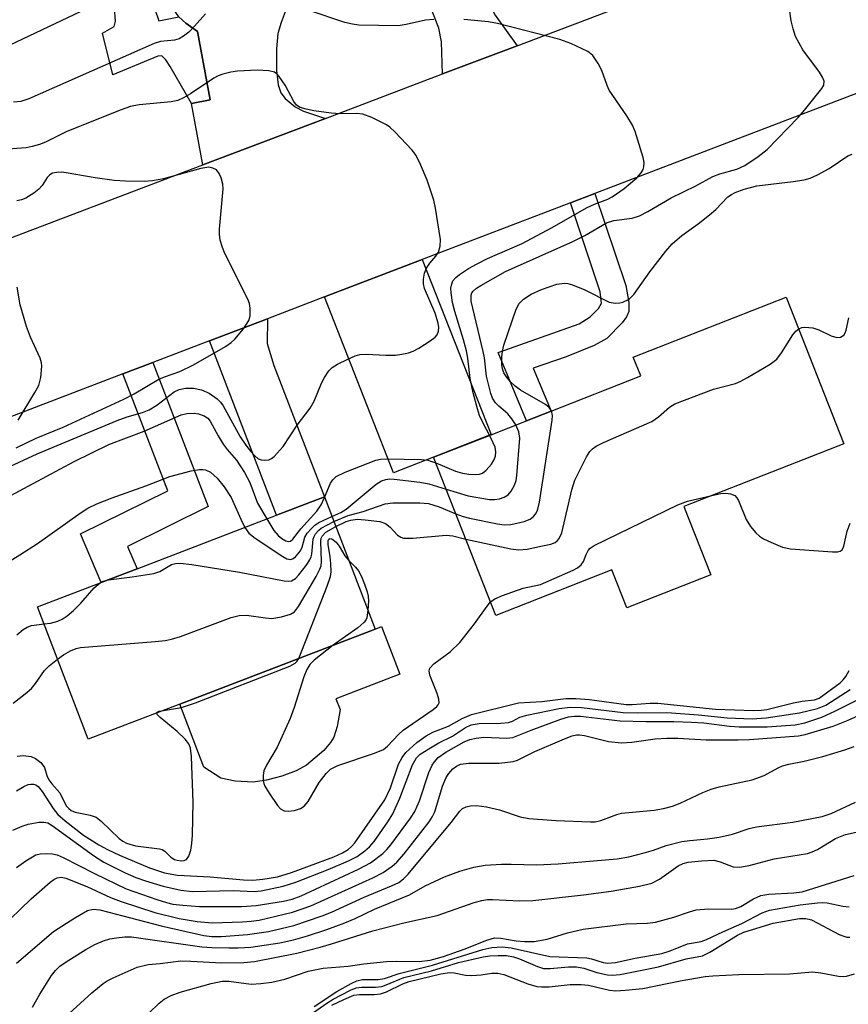
# Model space of a CAD drawing. Units: inches. Extents: x 1279758 to 1285758, y 461454 to 465454.
# Drawn here: x 1281331 to 1281477, y 461763 to 461936 of the extents above; entities that cross this region are included whole.
import ezdxf

# ---------------------------------------------------------------- set-up
doc = ezdxf.new("R2010")
doc.units = ezdxf.units.IN
doc.header["$MEASUREMENT"] = 0
for name, color, linetype in [('BLDG-Footprint', 5, 'Continuous'), ('CULTRL-Pad', 6, 'Continuous'), ('TRANS-Driveway', 251, 'Continuous'), ('TRANS-Non Street Sidewalk', 7, 'Continuous'), ('TRANS-Road', 130, 'Continuous'), ('Undefined', 1, 'Continuous')]:
    doc.layers.add(name, color=color, linetype=linetype)

msp = doc.modelspace()

# ---------------------------------------------------------------- linework, layer by layer
at = {"layer": 'BLDG-Footprint'}
for points, elevation in [([(1281448.25, 461850.38), (1281452.98, 461838.35), (1281438.18, 461832.54), (1281435.57, 461839.18), (1281415.1, 461831.14), (1281404.14, 461859.06), (1281414.27, 461863.03), (1281420.53, 461865.49), (1281424.84, 461867.18), (1281440.63, 461873.38), (1281439.33, 461876.69), (1281466.29, 461887.27), (1281476.43, 461861.44)], 185.76), ([(1281359.42, 461815.55), (1281343.3, 461809.36), (1281334.35, 461832.66), (1281345.57, 461836.97), (1281351.88, 461839.4), (1281376.48, 461848.85), (1281384.89, 461852.08), (1281393.84, 461828.78)], 185.59)]:
    msp.add_lwpolyline(points, close=True, dxfattribs=dict(at, elevation=elevation))
at = {"layer": 'CULTRL-Pad'}
msp.add_lwpolyline([(1281374.69, 461802.13), (1281372.33, 461801.79), (1281369.17, 461801.96), (1281366.63, 461802.5), (1281363.68, 461804.44), (1281359.42, 461815.55), (1281393.84, 461828.78), (1281394.97, 461829.22), (1281398.2, 461820.82), (1281386.93, 461816.49), (1281387.66, 461814.58), (1281387.12, 461811.57), (1281386.55, 461809.71), (1281385.96, 461808.76), (1281384.78, 461807.39), (1281381.72, 461804.77), (1281379.93, 461803.78), (1281377.38, 461802.82)], close=True, dxfattribs=at)
at = {"layer": 'TRANS-Driveway'}
for points in [[(1281418.85, 461931.58), (1281405.72, 461926.6), (1281405.54, 461932.26), (1281405.07, 461934.65), (1281397.38, 461954.5), (1281395.89, 461958.34), (1281395.03, 461960.55), (1281404.7, 461964.44), (1281413.15, 461940.47), (1281415, 461936.94)], [(1281385.08, 461918.76), (1281363.49, 461910.57), (1281361.47, 461921.41), (1281364.76, 461922.02), (1281362.52, 461934.11), (1281360.5, 461935.53), (1281359.22, 461936.67), (1281358.2, 461938.21), (1281357.19, 461940.25), (1281353.56, 461953.34), (1281365.92, 461958.6), (1281368.24, 461953.15), (1281371.84, 461954.68), (1281378.53, 461938.98), (1281377.27, 461935.68), (1281376.7, 461933.72), (1281376.44, 461931.01), (1281376.47, 461927.19), (1281376.77, 461924.68), (1281377.21, 461923.28), (1281378, 461922.28), (1281379.73, 461920.8), (1281381.19, 461920.05)], [(1281384.91, 461887.31), (1281402.15, 461893.91), (1281414.27, 461863.04), (1281404.14, 461859.06), (1281397.09, 461856.29)], [(1281364.67, 461879.57), (1281374.86, 461883.47), (1281374.82, 461879.11), (1281376, 461875.22), (1281384.89, 461852.08), (1281376.48, 461848.85)]]:
    msp.add_lwpolyline(points, close=True, dxfattribs=at)
at = {"layer": 'TRANS-Non Street Sidewalk'}
for points in [[(1281359.22, 461936.67), (1281360.5, 461935.53), (1281362.52, 461934.11), (1281364.76, 461922.02), (1281361.47, 461921.41), (1281357.73, 461927.93), (1281356.97, 461929.12), (1281356.26, 461929.8), (1281355.56, 461929.73), (1281347.61, 461926.46), (1281345.81, 461933.82), (1281347.85, 461934.98), (1281348.11, 461935.91), (1281347.93, 461938.24), (1281343.42, 461952.07), (1281348.46, 461954.21), (1281349.56, 461951.63), (1281350.28, 461951.94), (1281355.71, 461935.95)], [(1281428.24, 461903.88), (1281432.56, 461905.53), (1281438, 461889.32), (1281438.55, 461886.35), (1281438.53, 461884.76), (1281438.12, 461883.79), (1281437.36, 461882.73), (1281434.64, 461880), (1281432.46, 461878.73), (1281427.47, 461876.77), (1281421.69, 461874.75), (1281424.84, 461867.18), (1281420.53, 461865.49), (1281415.53, 461877.51), (1281429.8, 461882.59), (1281431.75, 461883.77), (1281433.19, 461885.24), (1281433.72, 461886.19), (1281433.5, 461888.2)], [(1281349.38, 461873.73), (1281354.64, 461875.74), (1281364.43, 461850.36), (1281350.19, 461843.34), (1281351.88, 461839.4), (1281345.57, 461836.97), (1281341.9, 461845.53), (1281357.33, 461853.13)]]:
    msp.add_lwpolyline(points, close=True, dxfattribs=at)
at = {"layer": 'TRANS-Road'}
for points in [[(1281082.04, 461803.74), (1281151.4, 461830.07), (1281166.65, 461835.86), (1281198.17, 461847.82), (1281204.02, 461850.04), (1281223.48, 461857.43), (1281232.08, 461860.69), (1281242.57, 461864.67), (1281258.27, 461870.63), (1281299.98, 461886.46), (1281302.47, 461887.41), (1281307.16, 461889.19), (1281323.87, 461895.53), (1281363.49, 461910.57), (1281385.08, 461918.76), (1281405.72, 461926.6), (1281418.85, 461931.58), (1281445.36, 461941.65)], [(1281480.93, 461924.02), (1281432.56, 461905.53), (1281428.24, 461903.88), (1281402.15, 461893.91), (1281384.91, 461887.31), (1281374.86, 461883.47), (1281364.67, 461879.57), (1281354.64, 461875.74), (1281349.38, 461873.73), (1281300.9, 461855.19), (1281296.5, 461853.51), (1281258.31, 461838.91), (1281247.94, 461834.94), (1281229.89, 461828.04), (1281212.68, 461821.46), (1281162.36, 461802.22), (1281144.22, 461795.28), (1281112.63, 461783.2)]]:
    msp.add_lwpolyline(points, dxfattribs=at)
at = {"layer": 'Undefined'}
for points, elevation in [([(1281418.6, 461864.74), (1281417.93, 461865.82), (1281417.22, 461866.73), (1281415.66, 461868.05), (1281415.07, 461868.63), (1281414.52, 461869.49), (1281414.21, 461870.28), (1281413.46, 461873.35), (1281413.1, 461876.59), (1281412.9, 461877.7), (1281410.77, 461886.58), (1281410.74, 461887.63), (1281410.89, 461888.03), (1281411.09, 461888.33), (1281411.72, 461888.86), (1281412.45, 461889.32), (1281416.83, 461891.77), (1281428.67, 461897.07), (1281430.76, 461898.15), (1281434.62, 461900.37), (1281435.88, 461900.75), (1281439.1, 461901.2), (1281440.4, 461901.6), (1281441.9, 461902.35), (1281446, 461904.76), (1281450.35, 461906.88), (1281453.32, 461908.54), (1281454.55, 461909.02), (1281457.55, 461909.8), (1281458.98, 461910.48), (1281461.33, 461912.06), (1281462.93, 461913.31), (1281468.38, 461918.94), (1281469.5, 461920.21), (1281472.52, 461924.02), (1281472.87, 461924.65), (1281472.93, 461925.35), (1281472.67, 461926.03), (1281472.12, 461926.93), (1281469.19, 461930.86), (1281467.93, 461933.2), (1281467.47, 461934.57), (1281467.14, 461935.98), (1281466.58, 461940.27)], 182), ([(1281343.09, 461938.12), (1281327.04, 461930.55), (1281325.68, 461930.17), (1281322.7, 461929.82), (1281321.05, 461929.5), (1281318.86, 461928.92), (1281316.5, 461928.04), (1281315.71, 461927.83), (1281314.64, 461927.73), (1281313.52, 461927.86), (1281312.43, 461928.15), (1281311.31, 461928.83), (1281310.73, 461929.42), (1281309.25, 461931.47), (1281308.57, 461932.28), (1281307.3, 461933.39), (1281305.78, 461934.37)], 182), ([(1281363.92, 461937.19), (1281362.02, 461935.02), (1281360.99, 461933.98), (1281360.06, 461933.25), (1281359.31, 461932.82), (1281358.49, 461932.58), (1281356.01, 461932.31), (1281354.89, 461931.96), (1281332.79, 461922.23), (1281331.41, 461921.73), (1281330.13, 461921.61)], 180), ([(1281404.17, 461936.22), (1281402.71, 461936.09), (1281399.31, 461935.32), (1281397.89, 461935.09), (1281390.94, 461935.18), (1281389.84, 461935.35), (1281388.49, 461935.68), (1281382.21, 461937.81)], 180), ([(1281413.97, 461862.92), (1281412.92, 461864.93), (1281412.25, 461866.43), (1281411.87, 461867.56), (1281411.11, 461870.4), (1281410.58, 461872.92), (1281410.16, 461876.5), (1281409.92, 461877.8), (1281409.41, 461879.72), (1281407.86, 461884.76), (1281407.47, 461886.35), (1281407.24, 461888.02), (1281407.2, 461888.84), (1281407.33, 461889.63), (1281407.55, 461890.12), (1281408.07, 461890.74), (1281408.72, 461891.28), (1281410.31, 461892.32), (1281411.68, 461893.09), (1281413.64, 461894.08), (1281419.77, 461896.75), (1281424.9, 461899.48), (1281431.22, 461903.04), (1281432.51, 461903.64), (1281434.84, 461904.56), (1281435.58, 461904.95), (1281437.7, 461906.41), (1281439.93, 461908.31), (1281440.7, 461909.16), (1281441.06, 461909.78), (1281441.2, 461910.23), (1281441.23, 461911.01), (1281441.05, 461911.86), (1281439.63, 461916.46), (1281439.19, 461917.57), (1281438.2, 461919.21), (1281435.06, 461923.77), (1281434.7, 461924.55), (1281433.78, 461927.21), (1281433.13, 461928.46), (1281432.17, 461929.83), (1281431.31, 461930.55), (1281428.34, 461931.95), (1281426.39, 461932.7), (1281415.41, 461935.48), (1281413.79, 461935.81), (1281409.47, 461936.22)], 180), ([(1281328.69, 461857.06), (1281334.29, 461859.64), (1281348.37, 461865.55), (1281350.16, 461866.19), (1281352.82, 461866.92), (1281354.02, 461867.38), (1281355.39, 461868.22), (1281358.45, 461870.58), (1281359.32, 461870.99), (1281360.42, 461871.21), (1281361.83, 461871.25), (1281363.24, 461870.94), (1281364.57, 461870.36), (1281365.99, 461869.36), (1281366.58, 461868.77), (1281367.07, 461868.09), (1281370.07, 461862.66), (1281371.03, 461861.19), (1281371.87, 461860.1), (1281372.62, 461859.28), (1281373.25, 461858.8), (1281373.77, 461858.6), (1281374.31, 461858.51), (1281375.11, 461858.59), (1281375.58, 461858.84), (1281376.02, 461859.2), (1281377.63, 461860.96), (1281380.12, 461864.71), (1281382.39, 461867.71), (1281383.08, 461868.94), (1281384.4, 461872.08), (1281384.91, 461873.1), (1281385.69, 461874.3), (1281386.27, 461874.89), (1281387.23, 461875.47), (1281389.03, 461876.34), (1281390.33, 461876.91), (1281391.13, 461877.15), (1281392.26, 461877.23), (1281395.75, 461877.06), (1281397.42, 461877.05), (1281398.55, 461877.19), (1281399.69, 461877.47), (1281400.52, 461877.76), (1281401.55, 461878.3), (1281403.55, 461879.55), (1281404.44, 461880.24), (1281404.78, 461880.65), (1281405.01, 461881.27), (1281405.05, 461881.94), (1281404.94, 461882.71), (1281404.39, 461884.44), (1281402.55, 461888.78), (1281402.34, 461889.61), (1281402.33, 461890.41), (1281402.51, 461891.47), (1281402.88, 461892.38), (1281403.46, 461893.23), (1281404.56, 461894.51), (1281405, 461895.21), (1281405.32, 461896.28), (1281405.38, 461897.41), (1281404.47, 461902.93), (1281404.16, 461904.35), (1281403.03, 461907.89), (1281401.86, 461910.62), (1281401.06, 461912.21), (1281400.37, 461913.16), (1281397.32, 461916.41), (1281396.44, 461917.2), (1281395.84, 461917.61), (1281393.27, 461918.92), (1281391.68, 461919.52), (1281390.57, 461919.62), (1281387.72, 461919.57), (1281386.08, 461919.68), (1281383.06, 461920.08), (1281381.68, 461920.37), (1281380.64, 461920.71), (1281379.99, 461921.13), (1281379.5, 461921.75), (1281377.97, 461924.64), (1281376.94, 461926.18), (1281376.56, 461926.58), (1281376.11, 461926.89), (1281375.08, 461927.18), (1281373.08, 461927.28), (1281369.56, 461927.11), (1281368.4, 461926.94), (1281366.98, 461926.57), (1281366.16, 461926.28), (1281365.39, 461925.89), (1281361.33, 461923.09), (1281360.1, 461922.38), (1281359.08, 461921.93), (1281357.92, 461921.69), (1281352.25, 461921.15), (1281350.72, 461920.87), (1281349.07, 461920.29), (1281339.52, 461916.45), (1281335.73, 461914.61), (1281334.72, 461914.19), (1281333.42, 461913.81), (1281332.34, 461913.61), (1281328.29, 461913.29)], 178), ([(1281424.92, 461867.21), (1281424.5, 461867.8), (1281423.83, 461868.32), (1281419.47, 461870.88), (1281418.51, 461871.56), (1281417.7, 461872.34), (1281416.97, 461873.2), (1281416.52, 461873.9), (1281416.25, 461874.62), (1281416.14, 461875.41), (1281416.17, 461876.7), (1281416.27, 461877.72), (1281416.53, 461878.81), (1281418.69, 461885.14), (1281419.23, 461886.12), (1281419.99, 461886.89), (1281421.35, 461887.77), (1281423.14, 461888.61), (1281425.88, 461889.58), (1281427.25, 461889.73), (1281427.81, 461889.66), (1281428.63, 461889.42), (1281430.81, 461888.57), (1281435.1, 461886.39), (1281436.16, 461886.21), (1281436.97, 461886.25), (1281437.49, 461886.36), (1281438.58, 461886.94), (1281439.42, 461887.76), (1281442.22, 461891.72), (1281445.05, 461895.36), (1281446.17, 461896.65), (1281447.86, 461898.13), (1281450.75, 461900.21), (1281452.78, 461901.8), (1281453.86, 461902.73), (1281456, 461904.92), (1281456.6, 461905.37), (1281457.28, 461905.73), (1281458.89, 461906.32), (1281461.09, 461906.91), (1281467.51, 461907.62), (1281469.43, 461907.95), (1281470.5, 461908.22), (1281471.8, 461908.81), (1281473.81, 461909.93), (1281477.12, 461912.17), (1281477.87, 461912.49)], 184), ([(1281330.6, 461860.69), (1281334.09, 461862.39), (1281338.89, 461864.34), (1281349.56, 461869.28), (1281351.38, 461870.22), (1281355.74, 461872.8), (1281356.75, 461873.23), (1281359.4, 461874.16), (1281361.81, 461875.31), (1281367.48, 461878.59), (1281368.46, 461879.26), (1281369.11, 461879.86), (1281370.64, 461881.71), (1281371.61, 461883.18), (1281371.82, 461883.96), (1281371.82, 461885.32), (1281371.68, 461886.13), (1281371.4, 461886.92), (1281367.35, 461894.95), (1281366.92, 461896.01), (1281366.56, 461897.31), (1281366.4, 461898.37), (1281366.4, 461899.25), (1281367.04, 461906.34), (1281366.99, 461907.15), (1281366.69, 461908.27), (1281366.34, 461909.04), (1281365.86, 461909.68), (1281365.25, 461910.01), (1281364.54, 461910.15), (1281363.15, 461909.96), (1281356.56, 461908.09), (1281354.58, 461907.77), (1281353.15, 461907.64), (1281349.88, 461907.69), (1281347.83, 461907.82), (1281344.48, 461908.28), (1281339.41, 461909.18), (1281338.56, 461909.28), (1281337.75, 461909.26), (1281337.01, 461909.09), (1281336.54, 461908.83), (1281336.07, 461908.34), (1281335.14, 461906.93), (1281334.59, 461906.29), (1281333.72, 461905.61), (1281332.28, 461904.74), (1281331.52, 461904.42), (1281330.71, 461904.25)], 176), ([(1281330.93, 461865.58), (1281333.9, 461870.44), (1281334.58, 461871.72), (1281334.94, 461873.11), (1281335.1, 461875.13), (1281335.05, 461875.69), (1281334.81, 461876.51), (1281333.11, 461880.22), (1281332.43, 461882.11), (1281331.31, 461885.94), (1281330.76, 461889.01)], 174), ([(1281468.49, 461881.67), (1281469.01, 461881.92), (1281469.54, 461882), (1281470.96, 461881.85), (1281472.03, 461881.52), (1281474.17, 461880.46), (1281475.16, 461880.13), (1281475.85, 461880.19), (1281476.42, 461880.55), (1281476.66, 461880.95), (1281476.82, 461881.44), (1281477.32, 461883.62)], 186), ([(1281409.8, 461844.64), (1281417.72, 461842.89), (1281419.18, 461842.71), (1281420.65, 461842.87), (1281423.31, 461843.41), (1281424.77, 461843.74), (1281425.56, 461844.05), (1281425.97, 461844.35), (1281426.27, 461844.72), (1281426.71, 461845.74), (1281428.52, 461853.31), (1281429.05, 461855.01), (1281431.08, 461859.12), (1281431.68, 461860.07), (1281432.15, 461860.55), (1281432.78, 461860.98), (1281434.07, 461861.63), (1281442.57, 461865.36), (1281443.77, 461866.2), (1281445.69, 461867.9), (1281446.64, 461868.48), (1281453.45, 461871.06), (1281457.36, 461872.05), (1281458.16, 461872.38), (1281459.43, 461873.08), (1281463.46, 461875.47), (1281464.6, 461876.32), (1281465.46, 461877.44), (1281467.42, 461880.64), (1281467.96, 461881.26), (1281468.49, 461881.67)], 186), ([(1281328.74, 461851.83), (1281340.83, 461858.33), (1281346.89, 461861.32), (1281353.13, 461863.67), (1281359.64, 461866.5), (1281360.66, 461866.78), (1281361.97, 461866.82), (1281362.74, 461866.7), (1281363.7, 461866.34), (1281364.34, 461865.92), (1281364.79, 461865.41), (1281366.18, 461862.81), (1281367.08, 461861.34), (1281367.76, 461860.44), (1281369.42, 461858.55), (1281370.84, 461856.39), (1281371.74, 461854.58), (1281373.11, 461850.96), (1281374.74, 461848.18)], 180), ([(1281408.06, 461849.07), (1281409.32, 461848.61), (1281410.47, 461848.33), (1281415.42, 461847.31), (1281416.59, 461847.16), (1281417.76, 461847.22), (1281420.09, 461847.72), (1281421.16, 461848.11), (1281421.76, 461848.6), (1281422.07, 461849), (1281422.42, 461849.69), (1281422.77, 461851.12), (1281425.03, 461865.56), (1281425.08, 461866.42), (1281424.92, 461867.21)], 184), ([(1281406.35, 461853.44), (1281410.24, 461852.24), (1281414, 461851.59), (1281414.87, 461851.6), (1281415.73, 461851.75), (1281416.55, 461852.01), (1281417.26, 461852.45), (1281417.82, 461853.1), (1281418.4, 461854.11), (1281418.66, 461854.95), (1281418.78, 461855.83), (1281419.33, 461862.41), (1281419.18, 461863.54), (1281418.6, 461864.74)], 182), ([(1281404.52, 461858.09), (1281408.01, 461856.6), (1281409.21, 461856.22), (1281410.35, 461856.04), (1281411.47, 461855.99), (1281412.23, 461856.06), (1281412.78, 461856.27), (1281413.42, 461856.75), (1281414.33, 461857.81), (1281414.78, 461858.51), (1281415.03, 461859.25), (1281415.09, 461860.03), (1281414.97, 461860.82), (1281414.65, 461861.62), (1281413.97, 461862.92)], 180), ([(1281384.93, 461851.98), (1281385.97, 461854.5), (1281386.37, 461855.09), (1281387, 461855.65), (1281388.53, 461856.44), (1281393.94, 461858.54), (1281394.77, 461858.72), (1281395.9, 461858.8), (1281402.01, 461858.67), (1281403.11, 461858.55), (1281404.52, 461858.09)], 180), ([(1281328.32, 461840.03), (1281331.26, 461841.84), (1281334.32, 461843.86), (1281341.84, 461849.21), (1281343.23, 461850.09), (1281344.8, 461850.82), (1281347.52, 461851.89), (1281353.46, 461854.04), (1281357.67, 461855.68), (1281361.43, 461856.65), (1281362.89, 461856.91), (1281363.46, 461856.91), (1281363.92, 461856.83), (1281364.81, 461856.4), (1281366.02, 461855.36), (1281367.23, 461853.84), (1281368.45, 461851.97), (1281370.16, 461848.11), (1281370.87, 461846.69)], 182), ([(1281386.23, 461848.6), (1281387.81, 461849.33), (1281388.74, 461849.88), (1281394.02, 461854.29), (1281394.97, 461854.89), (1281395.7, 461855.15), (1281396.42, 461855.22), (1281397.21, 461855.19), (1281401.69, 461854.67), (1281403.32, 461854.35), (1281406.35, 461853.44)], 182), ([(1281374.74, 461848.18), (1281376, 461846.15), (1281376.76, 461845.24), (1281377.42, 461844.72), (1281378.1, 461844.33), (1281378.54, 461844.21), (1281378.91, 461844.26), (1281379.34, 461844.61), (1281380.75, 461846.45), (1281383.57, 461849.57), (1281384.31, 461850.67), (1281384.93, 461851.98)], 180), ([(1281414.16, 461833.54), (1281414.92, 461834.1), (1281416.27, 461834.69), (1281419.94, 461835.96), (1281422.96, 461836.63), (1281428.73, 461839.15), (1281429.5, 461839.56), (1281430.16, 461840.08), (1281430.53, 461840.68), (1281431, 461841.9), (1281431.39, 461842.61), (1281431.74, 461843.02), (1281432.45, 461843.5), (1281447.2, 461850.68), (1281448.89, 461851.3), (1281453.15, 461852.3)], 188), ([(1281453.15, 461852.3), (1281454.74, 461852.64), (1281455.61, 461852.74), (1281456.45, 461852.63), (1281457.19, 461852.28), (1281457.57, 461851.91), (1281457.86, 461851.45), (1281459.23, 461848.05), (1281459.97, 461846.86), (1281460.93, 461845.75), (1281461.56, 461845.15), (1281462.26, 461844.68), (1281463.54, 461844.06), (1281465.64, 461843.21), (1281467.05, 461842.91), (1281474.45, 461842.37), (1281475.28, 461842.38), (1281475.76, 461842.49), (1281476.1, 461842.74), (1281476.4, 461843.35), (1281477.03, 461846.03), (1281477.52, 461847.46)], 188), ([(1281386.56, 461847.73), (1281389.09, 461848.79), (1281391.74, 461849.47), (1281395.58, 461850.82), (1281396.93, 461851.04), (1281401.72, 461851.03), (1281403.25, 461850.88), (1281405.14, 461850.31), (1281408.06, 461849.07)], 184), ([(1281346.85, 461837.46), (1281351.01, 461837.96), (1281354.83, 461838.57), (1281355.9, 461838.94), (1281357.98, 461840.13), (1281358.67, 461840.31), (1281359.48, 461840.36), (1281361.52, 461840.16), (1281369.93, 461838.78), (1281377.79, 461837.25), (1281378.62, 461837.19), (1281379.13, 461837.28), (1281379.79, 461837.71), (1281380.39, 461838.34), (1281381.7, 461839.98), (1281382.36, 461840.96), (1281382.59, 461841.48), (1281382.7, 461841.97), (1281382.91, 461844.61), (1281383.08, 461845.11), (1281383.35, 461845.58), (1281383.89, 461846.21), (1281384.31, 461846.56), (1281386.56, 461847.73)], 184), ([(1281370.87, 461846.69), (1281371.57, 461845.68), (1281372.69, 461844.8), (1281377.57, 461841.55), (1281378.3, 461841.16), (1281378.99, 461841.02), (1281379.41, 461841.18), (1281379.8, 461841.49), (1281380.67, 461842.53), (1281380.99, 461843.23), (1281381.44, 461844.94), (1281381.87, 461845.65), (1281382.6, 461846.5), (1281383.22, 461847.08), (1281383.92, 461847.54), (1281386.23, 461848.6)], 182), ([(1281386.9, 461846.84), (1281388.73, 461847.7), (1281389.56, 461847.99), (1281390.66, 461848.11), (1281392.09, 461848.03), (1281394.65, 461847.72), (1281395.69, 461847.38), (1281396.46, 461846.75), (1281397.75, 461845.32), (1281398.37, 461844.94), (1281398.86, 461844.81), (1281400.5, 461844.8), (1281406.38, 461845.32), (1281407.5, 461845.2), (1281409.8, 461844.64)], 186), ([(1281337.88, 461823.47), (1281338.95, 461824.25), (1281340.14, 461824.91), (1281341.13, 461825.34), (1281341.95, 461825.54), (1281355.09, 461826.59), (1281356.85, 461826.77), (1281357.97, 461826.98), (1281359.53, 461827.48), (1281368.49, 461830.8), (1281369.86, 461831.18), (1281371.15, 461831.24), (1281374.51, 461830.73), (1281375.64, 461830.65), (1281377.33, 461830.9), (1281378.95, 461831.38), (1281379.62, 461831.83), (1281380.31, 461832.72), (1281383.44, 461838.06), (1281384.11, 461839.35), (1281384.3, 461839.89), (1281384.41, 461840.7), (1281384.26, 461844.26), (1281384.35, 461844.76), (1281384.53, 461845.17), (1281385.16, 461845.85), (1281386.9, 461846.84)], 186), ([(1281380.39, 461823.61), (1281385.38, 461836.33), (1281385.95, 461838.02), (1281386.08, 461838.88), (1281386.06, 461840.34), (1281385.94, 461841.5), (1281385.55, 461843.69), (1281385.55, 461844.36), (1281385.68, 461844.62), (1281385.88, 461844.73), (1281386.18, 461844.68), (1281386.96, 461844.06), (1281387.5, 461843.37), (1281388.5, 461841.69), (1281389.2, 461840.86)], 188), ([(1281389.2, 461840.86), (1281390.4, 461839.66), (1281390.93, 461839.01), (1281391.44, 461838.01), (1281391.97, 461836.7), (1281392.44, 461835.36), (1281392.63, 461834.54), (1281392.67, 461833.71), (1281392.56, 461832.1)], 188), ([(1281345.37, 461836.89), (1281345.94, 461837.21), (1281346.85, 461837.46)], 184), ([(1281335.5, 461829.67), (1281336.62, 461829.83), (1281337.94, 461830.19), (1281338.68, 461830.51), (1281339.59, 461831.09), (1281340.69, 461832.05), (1281341.96, 461833.31), (1281344.33, 461836.03), (1281345.37, 461836.89)], 184), ([(1281386.42, 461825.93), (1281383.11, 461823.3), (1281382.35, 461822.5), (1281381.79, 461821.62), (1281381.27, 461820.33), (1281379.57, 461814.95), (1281378.86, 461813.01), (1281376.6, 461807.93), (1281374.69, 461804.8), (1281374.24, 461803.78), (1281374.09, 461802.94), (1281374.08, 461802.1), (1281374.21, 461801.57), (1281374.43, 461801.06), (1281375.17, 461799.83), (1281376.63, 461797.69), (1281377.19, 461797.09), (1281377.81, 461796.76), (1281378.5, 461796.65), (1281379.62, 461796.78), (1281380.71, 461797.13), (1281381.36, 461797.55), (1281382.01, 461798.4), (1281383.95, 461801.7), (1281385.19, 461803.3), (1281386, 461804.07), (1281387.29, 461804.7), (1281393.73, 461806.9), (1281395.29, 461807.56), (1281396.04, 461808.12), (1281397.94, 461810.19), (1281398.8, 461810.96), (1281404.09, 461814.62), (1281404.69, 461815.1), (1281404.96, 461815.44), (1281405.1, 461815.79), (1281405.08, 461816.44), (1281404.78, 461817.41), (1281403.46, 461820.66), (1281403.33, 461821.42), (1281403.46, 461821.86), (1281404.19, 461822.63), (1281407.04, 461824.77), (1281408.74, 461826.4), (1281411.35, 461829.68), (1281413.55, 461832.83), (1281414.16, 461833.54)], 188), ([(1281392.56, 461832.1), (1281392.35, 461830.73), (1281392.17, 461830.33), (1281391.85, 461829.91), (1281390.76, 461829), (1281386.42, 461825.93)], 188), ([(1281330.68, 461827.77), (1281331.81, 461828.69), (1281332.52, 461829.11), (1281333.26, 461829.39), (1281335.5, 461829.67)], 184), ([(1281330.08, 461815.7), (1281332.19, 461817.33), (1281333.26, 461818.32), (1281334, 461819.18), (1281335.56, 461821.46), (1281336.4, 461822.27), (1281337.88, 461823.47)], 186), ([(1281356.52, 461814.44), (1281359.73, 461814.96), (1281362.17, 461815.79), (1281378.79, 461822.22), (1281379.74, 461822.74), (1281380.08, 461823.1), (1281380.39, 461823.61)], 188), ([(1281330.67, 461800.26), (1281331.93, 461801.02), (1281332.71, 461801.36), (1281333.2, 461801.46), (1281333.67, 461801.43), (1281334.08, 461801.29), (1281334.45, 461801.01), (1281335.17, 461800.14), (1281337.11, 461797.14), (1281337.94, 461796.08), (1281339.2, 461794.96), (1281342.47, 461792.47), (1281345.16, 461790.72), (1281346.67, 461789.89), (1281348.79, 461788.92), (1281354.07, 461786.68), (1281356.71, 461785.81), (1281359.04, 461785.41), (1281364.78, 461785.11), (1281370.67, 461784.55), (1281372.29, 461784.53), (1281374.06, 461784.68), (1281376.63, 461785.11), (1281379.1, 461785.86), (1281386.55, 461788.61), (1281388.11, 461789.31), (1281389.1, 461789.91), (1281389.7, 461790.44), (1281390.26, 461791.11), (1281395.56, 461798.7), (1281396.53, 461800.8), (1281397.97, 461804.96), (1281398.59, 461806.15), (1281399.22, 461807.04), (1281401.17, 461808.8), (1281402.8, 461809.98), (1281404.03, 461810.6), (1281406.78, 461811.67), (1281409.19, 461813.01), (1281410.81, 461813.71), (1281419.09, 461815.79), (1281423.19, 461816.02), (1281427.41, 461816.54), (1281429.2, 461816.53), (1281431.58, 461816.38), (1281438.09, 461815.5), (1281439.14, 461815.48), (1281442.29, 461815.72), (1281443.64, 461815.72), (1281453.82, 461814.65), (1281460.5, 461814.44), (1281461.89, 461814.49), (1281462.84, 461814.62), (1281467.53, 461815.79), (1281469.11, 461816.08), (1281471.23, 461816.32), (1281472.07, 461816.61), (1281475.76, 461819.32), (1281476.32, 461819.82), (1281476.8, 461820.43), (1281477.34, 461821.47)], 190), ([(1281329.99, 461793.32), (1281331.62, 461794.06), (1281332.72, 461794.36), (1281334.65, 461794.71), (1281335.45, 461794.75), (1281336.18, 461794.59), (1281336.94, 461794.12), (1281344.23, 461788.85), (1281346.05, 461787.68), (1281349.79, 461785.82), (1281351.7, 461784.98), (1281353.37, 461784.39), (1281356.46, 461783.44), (1281359.63, 461782.76), (1281361.63, 461782.52), (1281368.84, 461782.67), (1281372.54, 461782.54), (1281373.73, 461782.64), (1281377.64, 461783.44), (1281379.84, 461784.18), (1281385.56, 461786.42), (1281389.12, 461787.95), (1281390.66, 461788.7), (1281392.05, 461789.66), (1281392.85, 461790.38), (1281393.67, 461791.35), (1281396.08, 461794.79), (1281396.98, 461796.22), (1281398.2, 461798.94), (1281400.45, 461804.87), (1281401.12, 461806.06), (1281401.79, 461806.7), (1281403.27, 461807.67), (1281405.07, 461808.71), (1281407.44, 461809.89), (1281409.77, 461811.43), (1281410.78, 461811.89), (1281412.19, 461812.1), (1281415.98, 461812.16), (1281417.31, 461812.29), (1281418.03, 461812.52), (1281419.35, 461813.23), (1281420.59, 461813.61), (1281426.28, 461814.77), (1281428.18, 461815.02), (1281430.21, 461814.94), (1281437.56, 461814.08), (1281440.04, 461814), (1281445.24, 461814.05), (1281450.8, 461813.64), (1281455.88, 461813.1), (1281460.27, 461812.97), (1281462.72, 461813.12), (1281468.62, 461814.03), (1281471.78, 461814.78), (1281473.27, 461815.37), (1281477.55, 461818.14)], 192), ([(1281330.65, 461786.72), (1281332.28, 461787.95), (1281334.05, 461788.95), (1281334.84, 461789.15), (1281335.92, 461789.2), (1281337, 461789.14), (1281337.81, 461788.96), (1281338.87, 461788.5), (1281344.36, 461785.68), (1281349.94, 461783.01), (1281355.38, 461781.08), (1281357.09, 461780.55), (1281358.22, 461780.29), (1281359.96, 461780.08), (1281362.89, 461779.88), (1281370.31, 461779.89), (1281372.9, 461780.07), (1281377.69, 461780.81), (1281379.21, 461781.17), (1281380.81, 461781.77), (1281390.91, 461786.44), (1281393.01, 461787.58), (1281395.17, 461789.19), (1281395.88, 461789.89), (1281396.6, 461790.77), (1281400.07, 461795.46), (1281400.83, 461796.61), (1281401.68, 461798.5), (1281403.31, 461803.49), (1281403.86, 461804.76), (1281404.27, 461805.39), (1281404.95, 461806.12), (1281406.29, 461807.09), (1281409.54, 461808.87), (1281410.54, 461809.31), (1281411.62, 461809.56), (1281413.01, 461809.72), (1281417.03, 461809.55), (1281418.08, 461809.64), (1281421.32, 461810.94), (1281426.56, 461812.86), (1281427.91, 461813.28), (1281428.95, 461813.44), (1281430.01, 461813.39), (1281437, 461812.57), (1281441.55, 461812.46), (1281446.47, 461812.49), (1281449.57, 461812.36), (1281451.77, 461812.22), (1281456.29, 461811.66), (1281457.97, 461811.52), (1281462.91, 461811.56), (1281467.83, 461811.91), (1281469.57, 461812.22), (1281472.57, 461813.27), (1281474.83, 461814.28), (1281478.61, 461816.19)], 194), ([(1281324.01, 461772.37), (1281333.23, 461781.25), (1281336.56, 461784.16), (1281337.22, 461784.64), (1281337.83, 461784.94), (1281338.56, 461785.04), (1281339.35, 461784.88), (1281343.05, 461783.39), (1281347.23, 461781.48), (1281349.09, 461780.75), (1281355.03, 461778.81), (1281359.31, 461777.75), (1281362.48, 461777.22), (1281365.1, 461777.02), (1281370.38, 461777.15), (1281371.97, 461777.26), (1281373.42, 461777.47), (1281379.29, 461778.87), (1281382.5, 461779.98), (1281393.45, 461784.93), (1281395.27, 461785.87), (1281396.84, 461786.96), (1281397.66, 461787.69), (1281398.97, 461789.14), (1281403.36, 461794.78), (1281403.96, 461795.75), (1281404.33, 461796.53), (1281405.69, 461801.08), (1281406.33, 461802.59), (1281406.81, 461803.34), (1281407.54, 461804.15), (1281408.18, 461804.62), (1281408.9, 461804.94), (1281410.32, 461805.13), (1281415.7, 461805.16), (1281418.14, 461805.43), (1281418.93, 461805.69), (1281421.95, 461807.18), (1281427.21, 461809.44), (1281428.53, 461809.94), (1281429.33, 461810.11), (1281429.87, 461810.12), (1281430.73, 461810), (1281434.96, 461808.97), (1281437.23, 461808.74), (1281439.06, 461808.82), (1281443.17, 461809.4), (1281445.22, 461809.56), (1281447.15, 461809.54), (1281452.19, 461809.23), (1281457.81, 461809.22), (1281459.82, 461809.29), (1281468.44, 461809.96), (1281469.62, 461810.19), (1281474.56, 461811.66), (1281477.17, 461812.69), (1281480.17, 461814.07)], 196), ([(1281330.77, 461806.35), (1281331.84, 461806.51), (1281333.25, 461806.32), (1281334.02, 461805.97), (1281334.92, 461805.25), (1281335.6, 461804.38), (1281336.01, 461802.96), (1281336.37, 461802.19), (1281336.87, 461801.52), (1281338.29, 461799.92), (1281339.37, 461797.62), (1281339.84, 461797.12), (1281340.26, 461796.81), (1281341.01, 461796.47), (1281343.62, 461795.99), (1281344.69, 461795.59), (1281345.58, 461794.89), (1281348.73, 461791.83), (1281349.39, 461791.36), (1281350.01, 461791.05), (1281351.61, 461790.57), (1281355.82, 461790.06), (1281356.32, 461789.89), (1281356.76, 461789.63), (1281357.84, 461788.56), (1281358.46, 461788.18), (1281358.94, 461788.03), (1281359.7, 461787.94), (1281360.17, 461787.98), (1281360.58, 461788.15), (1281361.01, 461788.74), (1281361.35, 461789.82), (1281361.56, 461790.99), (1281361.65, 461792.45), (1281361.8, 461798.26), (1281361.49, 461806.33), (1281361.33, 461807.78), (1281361.04, 461808.54), (1281360.37, 461809.38), (1281358.93, 461810.73), (1281355.94, 461813.21), (1281355.45, 461813.72), (1281355.36, 461814)], 188), ([(1281355.36, 461814), (1281355.44, 461814.11), (1281355.76, 461814.27), (1281356.52, 461814.44)], 188), ([(1281330.67, 461769.88), (1281337.16, 461775.44), (1281340.94, 461777.88), (1281343.17, 461779.15), (1281344.13, 461779.39), (1281345.34, 461779.26), (1281356.14, 461776.44), (1281363.68, 461774.79), (1281365.06, 461774.57), (1281366.79, 461774.56), (1281371.37, 461774.96), (1281375.07, 461775.47), (1281379.5, 461776.53), (1281384.53, 461778.23), (1281386.16, 461778.89), (1281391.93, 461781.54), (1281396.73, 461783.49), (1281397.99, 461784.13), (1281398.86, 461784.76), (1281399.67, 461785.55), (1281407.26, 461794.67), (1281408.79, 461796.68), (1281409.23, 461797.13), (1281409.86, 461797.45), (1281410.63, 461797.6), (1281411.72, 461797.65), (1281413.45, 461797.42), (1281415.75, 461796.89), (1281419.39, 461795.67), (1281420.93, 461795.36), (1281425.73, 461795.04), (1281431.76, 461794.77), (1281432.62, 461794.81), (1281433.6, 461795.01), (1281436.45, 461796.08), (1281437.27, 461796.31), (1281442.98, 461796.83), (1281444.66, 461797.14), (1281446.26, 461797.58), (1281447.59, 461798.11), (1281451.55, 461799.98), (1281453.06, 461800.57), (1281454.43, 461800.94), (1281460.29, 461802.18), (1281462.37, 461802.99), (1281464.83, 461804.31), (1281465.64, 461804.64), (1281466.73, 461804.93), (1281469.45, 461805.47), (1281472.72, 461806.3), (1281476.59, 461807.49), (1281478.22, 461808.07)], 198), ([(1281333.45, 461762.15), (1281334.73, 461764.45), (1281336.84, 461767.73), (1281337.53, 461768.6), (1281338.28, 461769.33), (1281339.37, 461770.14), (1281342.85, 461772.3), (1281344.44, 461773.17), (1281346, 461773.83), (1281347.09, 461774.15), (1281348.25, 461774.34), (1281349.72, 461774.5), (1281350.89, 461774.51), (1281363.31, 461772.76), (1281365.07, 461772.63), (1281368.04, 461772.56), (1281369.72, 461772.58), (1281371.96, 461772.73), (1281377.05, 461773.48), (1281379.47, 461774.01), (1281381.93, 461774.72), (1281385.31, 461775.8), (1281388.49, 461777), (1281390.33, 461777.76), (1281393.73, 461779.38), (1281399.89, 461781.94), (1281402.63, 461783.52), (1281406.07, 461785.09), (1281408.78, 461786.1), (1281411.23, 461786.82), (1281413.2, 461787.14), (1281416.08, 461787.32), (1281417.82, 461787.34), (1281422.28, 461787.21), (1281426.06, 461787.37), (1281436.5, 461788.27), (1281438.54, 461788.63), (1281441.25, 461789.31), (1281442.87, 461789.78), (1281445.1, 461790.6), (1281447.86, 461791.3), (1281449.27, 461791.51), (1281452.42, 461791.79), (1281454.48, 461792.12), (1281456.8, 461792.6), (1281459.76, 461793.6), (1281461.05, 461793.93), (1281467.44, 461794.72), (1281472.63, 461795.71), (1281474.18, 461796.24), (1281478.46, 461798.25)], 200), ([(1281335.95, 461757.38), (1281343.9, 461764.67), (1281345.92, 461766.29), (1281346.63, 461766.77), (1281347.66, 461767.31), (1281351.93, 461769.21), (1281353.82, 461769.67), (1281355.94, 461769.84), (1281359.6, 461770.27), (1281361.39, 461770.25), (1281366.82, 461769.95), (1281370.69, 461769.98), (1281372.6, 461770.17), (1281380.06, 461771.66), (1281384.16, 461772.72), (1281386.12, 461773.28), (1281393.42, 461775.57), (1281398.87, 461777.01), (1281404.77, 461778.31), (1281411.3, 461780.57), (1281412.61, 461780.92), (1281413.66, 461781.08), (1281414.51, 461781.1), (1281419.35, 461780.9), (1281421.64, 461780.93), (1281430.53, 461781.92), (1281435.41, 461782.58), (1281440.39, 461783.47), (1281442.59, 461784.01), (1281443.92, 461784.68), (1281447.23, 461787.04), (1281448.12, 461787.46), (1281448.97, 461787.67), (1281451.32, 461787.95), (1281453.54, 461788.01), (1281454.63, 461787.77), (1281456.92, 461786.85), (1281458.04, 461786.79), (1281459.77, 461787.1), (1281464.14, 461788.26), (1281470.02, 461789.24), (1281470.82, 461789.48), (1281471.8, 461789.9), (1281474.98, 461791.85), (1281476.71, 461792.59), (1281478.61, 461792.97)], 202), ([(1281353.95, 461761.1), (1281355.79, 461762.84), (1281356.67, 461763.52), (1281357.91, 461764.18), (1281359.48, 461764.8), (1281364.97, 461766.31), (1281366.87, 461766.72), (1281368.03, 461766.72), (1281372.01, 461766.19), (1281373.68, 461766.29), (1281375.63, 461766.55), (1281377.91, 461767.07), (1281382.01, 461768.46), (1281384.67, 461769.02), (1281389.07, 461769.33), (1281391.87, 461769.75), (1281395.86, 461770.17), (1281397.57, 461770.25), (1281401.61, 461770.18), (1281403.56, 461770.39), (1281405.89, 461771.05), (1281409.5, 461772.33), (1281413.52, 461773.96), (1281414.89, 461774.33), (1281415.97, 461774.32), (1281418.7, 461773.85), (1281420.14, 461773.69), (1281421.87, 461773.73), (1281424.17, 461774.14), (1281427.76, 461775.24), (1281430.51, 461775.88), (1281438.06, 461776.83), (1281441.85, 461776.94), (1281443.22, 461777.09), (1281446.46, 461777.98), (1281449.2, 461778.95), (1281450.43, 461779.26), (1281452.59, 461779.44), (1281456.61, 461779.41), (1281457.35, 461779.51), (1281458.28, 461779.86), (1281460.5, 461781.2), (1281461.8, 461781.79), (1281463.23, 461782.03), (1281467.64, 461782.29), (1281469.1, 461782.48), (1281478.25, 461785.32)], 204), ([(1281383.09, 461762.23), (1281387.08, 461764.9), (1281389.6, 461766.3), (1281390.63, 461766.77), (1281391.6, 461766.99), (1281394.4, 461767.01), (1281395.47, 461767.19), (1281398.08, 461768.09), (1281403.95, 461769.53), (1281412.8, 461772.27), (1281414.41, 461772.65), (1281416.23, 461772.76), (1281417.8, 461772.59), (1281424.61, 461771.07), (1281431.12, 461770.8), (1281431.95, 461770.63), (1281434.03, 461770), (1281434.83, 461769.88), (1281436.19, 461769.99), (1281439.63, 461770.79), (1281444.36, 461771.61), (1281445.8, 461772.06), (1281448.87, 461773.31), (1281451.27, 461773.73), (1281452.23, 461774.04), (1281455.08, 461775.42), (1281458.47, 461776.9), (1281462.01, 461778.76), (1281463.33, 461779.21), (1281468.7, 461780.16), (1281471.8, 461780.54), (1281472.64, 461780.58), (1281473.47, 461780.51), (1281476.24, 461779.96), (1281477.35, 461779.82)], 206), ([(1281383, 461761.17), (1281385.34, 461762.85), (1281386.46, 461763.56), (1281389.5, 461765.14), (1281390.48, 461765.53), (1281391.45, 461765.68), (1281393.92, 461765.67), (1281395, 461765.8), (1281395.81, 461766.06), (1281398.88, 461767.35), (1281403.74, 461768.55), (1281408.55, 461770.01), (1281412.86, 461770.98), (1281414.02, 461771.15), (1281415.5, 461771.24), (1281416.99, 461771.23), (1281418.22, 461771.02), (1281419.26, 461770.66), (1281422.43, 461769.28), (1281423.51, 461768.96), (1281424.67, 461768.92), (1281427.92, 461769.22), (1281429.32, 461769.22), (1281430.6, 461769), (1281432.89, 461768.27), (1281434.78, 461767.81), (1281435.61, 461767.75), (1281437.04, 461767.91), (1281443.78, 461769.24), (1281448.62, 461770.65), (1281451.51, 461771.19), (1281452.84, 461771.83), (1281457.69, 461774.81), (1281458.83, 461775.34), (1281463.95, 461776.91), (1281468.62, 461777.73), (1281469.73, 461777.76), (1281470.73, 461777.51), (1281475.62, 461774.95), (1281476.4, 461774.62), (1281476.94, 461774.48), (1281477.5, 461774.45)], 208), ([(1281386.23, 461762.47), (1281388.33, 461763.51), (1281390.1, 461764.23), (1281391.07, 461764.38), (1281393.66, 461764.36), (1281394.79, 461764.47), (1281395.86, 461764.85), (1281398.74, 461766.24), (1281399.81, 461766.64), (1281405.4, 461768), (1281406.97, 461768.22), (1281407.79, 461768.17), (1281409.75, 461767.8), (1281410.86, 461767.72), (1281412.53, 461767.81), (1281414.39, 461768.1), (1281415.45, 461768.13), (1281416.52, 461767.89), (1281420.73, 461766.24), (1281422.31, 461765.78), (1281423.13, 461765.71), (1281424.52, 461765.72), (1281428.2, 461766.15), (1281430.12, 461766.15), (1281431.44, 461765.99), (1281435.11, 461765.14), (1281436.22, 461765.02), (1281437.91, 461765.1), (1281441.03, 461765.44), (1281447.6, 461766.78), (1281452, 461767.55), (1281453.35, 461767.68), (1281457.94, 461767.89), (1281466.92, 461768.01), (1281470.93, 461768.33), (1281472.36, 461768.18), (1281475.5, 461767.6), (1281476.34, 461767.55), (1281476.91, 461767.62), (1281478.32, 461768)], 210)]:
    msp.add_lwpolyline(points, dxfattribs=dict(at, elevation=elevation))

doc.saveas('drawing.dxf')
